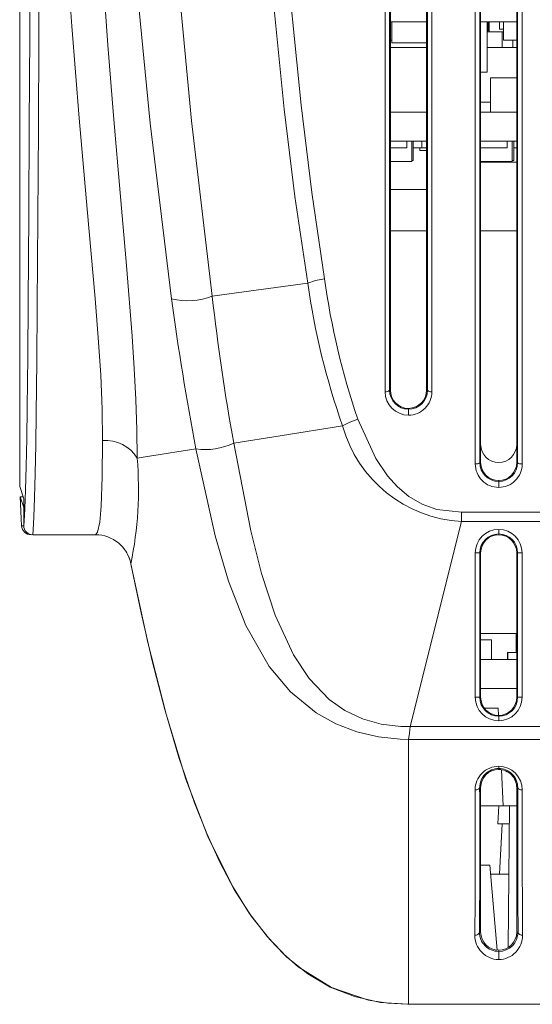
# Model space of a CAD drawing. Units: millimetres. Extents: x 44 to 777, y 72 to 561.
# Drawn here: x 368 to 396, y 452 to 506 of the extents above; entities that cross this region are included whole.
import ezdxf

# ---------------------------------------------------------------- set-up
doc = ezdxf.new("R2010")
doc.units = ezdxf.units.MM

msp = doc.modelspace()

# ---------------------------------------------------------------- linework, layer by layer
at = {"color": 7, "linetype": 'Continuous', "lineweight": 15}
for p, q in [((367.763, 480.586), (367.763, 541.94)), ((390.31, 506.317), (388.31, 506.317)), ((388.379, 505.917), (388.379, 506.317)), ((388.385, 505.157), (388.385, 506.317)), ((395.31, 506.317), (393.31, 506.317)), ((393.663, 503.527), (393.663, 506.317)), ((393.736, 505.817), (393.736, 506.317)), ((393.775, 505.767), (393.775, 506.317)), ((394.352, 505.917), (394.352, 506.317)), ((394.571, 505.317), (394.571, 506.317)), ((393.736, 505.817), (393.663, 505.817)), ((393.775, 505.767), (393.663, 505.767)), ((393.775, 505.917), (393.736, 505.917)), ((394.571, 505.767), (393.775, 505.767)), ((394.571, 505.917), (394.352, 505.917)), ((394.506, 504.897), (394.506, 505.767)), ((388.385, 505.317), (388.31, 505.317)), ((390.31, 504.897), (388.31, 504.897)), ((390.335, 505.157), (388.385, 505.157)), ((394.506, 504.897), (393.663, 504.897)), ((395.102, 504.897), (394.506, 504.897)), ((395.31, 505.317), (394.571, 505.317)), ((395.102, 504.897), (395.102, 505.317)), ((395.31, 504.897), (395.102, 504.897)), ((393.663, 503.527), (393.31, 503.527)), ((395.31, 503.217), (393.863, 503.217)), ((393.863, 503.217), (393.863, 501.317)), ((393.855, 501.867), (393.31, 501.867)), ((393.855, 501.867), (393.855, 501.317)), ((390.31, 501.317), (388.31, 501.317)), ((395.31, 501.317), (393.31, 501.317)), ((390.31, 499.717), (388.31, 499.717)), ((389.216, 499.343), (389.216, 499.717)), ((389.491, 498.583), (389.491, 499.717)), ((389.567, 498.643), (389.567, 499.717)), ((390.045, 499.343), (390.045, 499.717)), ((395.31, 499.717), (393.31, 499.717)), ((394.788, 499.343), (394.788, 499.717)), ((395.063, 498.583), (395.063, 499.717)), ((395.155, 498.643), (395.155, 499.717)), ((389.216, 499.343), (388.31, 499.343)), ((390.045, 499.343), (389.567, 499.343)), ((389.941, 499.193), (389.941, 499.343)), ((390.31, 499.193), (389.941, 499.193)), ((390.31, 499.343), (390.045, 499.343)), ((394.788, 499.343), (393.31, 499.343)), ((395.31, 499.343), (395.155, 499.343)), ((389.491, 498.583), (388.31, 498.583)), ((389.567, 498.643), (389.491, 498.643)), ((395.063, 498.583), (393.31, 498.583)), ((395.31, 498.543), (393.31, 498.543)), ((395.155, 498.643), (395.063, 498.643)), ((390.31, 497.043), (388.31, 497.043)), ((390.31, 494.743), (388.31, 494.743)), ((395.31, 494.743), (393.31, 494.743)), ((388.262, 485.919), (388.31, 485.918)), ((390.31, 485.918), (390.359, 485.919)), ((389.31, 484.872), (389.31, 484.918)), ((389.31, 484.872), (389.31, 484.543)), ((393.262, 481.919), (393.31, 481.918)), ((395.31, 481.918), (395.359, 481.919)), ((394.31, 480.872), (394.31, 480.918)), ((367.986, 479.918), (367.763, 480.586)), ((394.31, 480.872), (394.31, 480.539)), ((367.785, 480.028), (367.87, 478.416)), ((367.986, 479.426), (367.785, 480.028)), ((367.785, 480.028), (367.949, 480.028)), ((367.986, 479.918), (367.986, 478.419)), ((392.248, 479.163), (446.373, 479.163)), ((392.245, 478.658), (389.407, 467.303)), ((446.376, 478.658), (392.245, 478.658)), ((394.31, 478.214), (394.31, 477.964)), ((371.967, 477.918), (368.485, 477.918)), ((394.31, 477.964), (394.31, 477.918)), ((393.015, 468.918), (393.015, 476.918)), ((393.264, 476.918), (393.015, 476.918)), ((393.264, 476.918), (393.264, 468.918)), ((393.31, 476.918), (393.264, 476.918)), ((393.31, 468.918), (393.31, 476.918)), ((395.31, 468.918), (395.31, 476.918)), ((395.356, 476.918), (395.31, 476.918)), ((395.356, 468.918), (395.356, 476.918)), ((395.606, 476.918), (395.356, 476.918)), ((395.606, 476.918), (395.606, 468.918)), ((395.277, 472.457), (393.31, 472.457)), ((395.277, 472.457), (395.277, 471.407)), ((393.919, 472.107), (393.31, 472.107)), ((393.919, 472.107), (393.919, 471.007)), ((394.81, 471.407), (394.806, 471.407)), ((394.806, 471.407), (394.806, 471.007)), ((395.31, 471.407), (394.81, 471.407)), ((394.81, 471.407), (394.81, 471.007)), ((395.31, 471.007), (393.31, 471.007)), ((393.264, 468.918), (393.015, 468.918)), ((393.264, 468.918), (393.31, 468.918)), ((395.31, 469.407), (393.31, 469.407)), ((395.31, 468.918), (395.356, 468.918)), ((395.606, 468.918), (395.356, 468.918)), ((393.51, 468.318), (394.277, 468.318)), ((394.298, 467.918), (394.277, 468.318)), ((394.31, 467.918), (394.31, 467.872)), ((394.31, 467.872), (394.31, 467.622)), ((389.405, 467.298), (389.407, 467.303)), ((389.407, 467.303), (449.214, 467.303)), ((389.31, 451.918), (389.31, 466.579)), ((449.31, 466.578), (389.31, 466.578)), ((394.31, 464.977), (394.31, 465.101)), ((394.31, 464.977), (394.31, 464.918)), ((394.56, 462.918), (394.457, 464.9)), ((393.31, 463.918), (393.256, 463.919)), ((393.31, 463.918), (393.31, 455.918)), ((395.365, 463.919), (395.31, 463.918)), ((395.31, 463.918), (395.31, 455.918)), ((393.323, 462.918), (394.317, 462.918)), ((394.267, 461.918), (394.317, 462.918)), ((394.317, 462.918), (394.904, 462.918)), ((394.904, 462.918), (394.835, 455.076)), ((395.31, 462.918), (394.904, 462.918)), ((394.267, 461.918), (394.895, 461.918)), ((394.361, 459.118), (394.508, 461.918)), ((393.31, 459.618), (393.812, 459.618)), ((393.812, 459.618), (394.222, 454.924)), ((393.856, 459.118), (394.31, 459.118)), ((394.31, 459.118), (394.871, 459.118)), ((393.239, 455.921), (393.31, 455.918)), ((395.31, 455.918), (395.382, 455.921)), ((394.31, 454.918), (394.31, 454.847)), ((394.31, 454.398), (394.31, 454.847)), ((389.262, 451.918), (389.31, 451.918)), ((389.31, 451.918), (449.31, 451.918))]:
    msp.add_line(p, q, dxfattribs=at)
at = {"color": 8, "linetype": 'Continuous', "lineweight": 15}
msp.add_line((367.87, 478.416), (367.986, 478.416), dxfattribs=at)
at = {"color": 7, "linetype": 'Continuous', "lineweight": 15, "flags": 128}
for points in [[(376.184, 490.993), (374.995, 500.712), (374.042, 510.578), (373.265, 520.508), (372.619, 530.535), (372.343, 535.419), (372.079, 540.321)], [(374.409, 540.323), (374.676, 535.452), (374.962, 530.592), (375.605, 520.589), (376.364, 510.646), (377.289, 500.832), (378.437, 491.123)], [(383.732, 491.86), (383.021, 496.652), (382.428, 501.487), (381.441, 511.284), (380.639, 521.13), (379.96, 531.072), (379.439, 540.134)], [(380.376, 540.182), (380.912, 531.175), (381.59, 521.276), (382.392, 511.436), (383.369, 501.709), (383.956, 496.88), (384.657, 492.093)], [(370.994, 533.512), (371.277, 527.476), (371.583, 521.467), (372.068, 513.208), (372.642, 505.024), (372.975, 500.924), (373.33, 496.846), (373.677, 492.831), (373.989, 488.914), (374.108, 487.125), (374.195, 485.405), (374.251, 483.73), (374.276, 482.16)], [(388.31, 485.918), (388.31, 492.781), (388.31, 499.71), (388.31, 506.687), (388.31, 513.72), (388.31, 525.264), (388.31, 533.357)], [(390.31, 485.918), (390.31, 492.781), (390.31, 499.71), (390.31, 506.687), (390.31, 513.72), (390.31, 525.264), (390.31, 533.357)], [(393.31, 481.918), (393.31, 489.52), (393.31, 497.207), (393.31, 504.957), (393.31, 512.777), (393.31, 518.768), (393.31, 524.787), (393.31, 530.843), (393.31, 533.357)], [(395.31, 481.918), (395.31, 489.52), (395.31, 497.207), (395.31, 504.957), (395.31, 512.777), (395.31, 518.768), (395.31, 524.787), (395.31, 530.843), (395.31, 533.357)], [(367.986, 478.419), (368.018, 478.672), (368.055, 479.36), (368.09, 480.39), (368.123, 481.705), (368.152, 483.246), (368.178, 484.961), (368.211, 487.773), (368.238, 490.813), (368.27, 495.655), (368.298, 500.599), (368.323, 505.591), (368.364, 514.49), (368.399, 523.473), (368.428, 532.526)], [(368.928, 532.448), (368.899, 523.375), (368.864, 514.373), (368.823, 505.455), (368.798, 500.443), (368.77, 495.479), (368.738, 490.616), (368.711, 487.518), (368.678, 484.651), (368.652, 482.893), (368.623, 481.312), (368.59, 479.963), (368.555, 478.896), (368.518, 478.184), (368.485, 477.918), (368.485, 477.918)], [(372.359, 483.139), (372.329, 484.881), (372.254, 486.762), (372.121, 488.836), (371.945, 490.997), (371.506, 495.949), (371.065, 500.995), (370.651, 506.09), (370.106, 513.853), (369.644, 521.681), (369.367, 527.05), (369.11, 532.448)], [(378.437, 491.123), (380.584, 491.422), (383.731, 491.86)], [(384.657, 492.093), (384.166, 491.995), (383.731, 491.86)], [(385.659, 483.944), (386.059, 484.151), (386.503, 484.327)], [(386.503, 484.327), (387.507, 482.146), (388.147, 481.187), (388.698, 480.569), (389.337, 480.034), (390.077, 479.609), (390.887, 479.323), (392.248, 479.163)], [(379.627, 482.999), (382.196, 483.401), (385.659, 483.944)], [(371.967, 477.918), (371.967, 477.918), (372.078, 478.059), (372.197, 478.614), (372.271, 479.51), (372.339, 481.136), (372.359, 483.139)], [(374.276, 482.16), (374.72, 482.23), (375.54, 482.358), (376.478, 482.505), (377.524, 482.669)], [(389.31, 466.58), (388.857, 466.594), (387.64, 466.723), (386.454, 466.999), (385.287, 467.446), (384.202, 468.051), (382.777, 469.218), (381.599, 470.619), (380.289, 472.895), (379.327, 475.346), (378.596, 477.864), (377.524, 482.669)], [(379.627, 482.999), (379.627, 482.999), (380.575, 478.144), (381.163, 475.778), (381.917, 473.464), (382.946, 471.269), (383.815, 469.956), (384.907, 468.806), (385.779, 468.188), (386.756, 467.723), (387.805, 467.433), (388.895, 467.311), (389.405, 467.298)], [(393.262, 481.919), (393.256, 481.903), (393.241, 481.888), (393.217, 481.874), (393.186, 481.862), (393.149, 481.853), (393.106, 481.845), (393.06, 481.841), (393.012, 481.839)], [(395.609, 481.839), (395.561, 481.841), (395.515, 481.845), (395.472, 481.853), (395.435, 481.862), (395.404, 481.874), (395.38, 481.888), (395.365, 481.903), (395.359, 481.919)], [(392.245, 478.659), (392.247, 479.091), (392.248, 479.163)], [(373.927, 476.317), (374.499, 473.592), (375.111, 470.938), (375.804, 468.245), (376.584, 465.591), (377.448, 463.074), (378.127, 461.37), (378.836, 459.821), (379.658, 458.279), (380.615, 456.785), (381.626, 455.5), (382.397, 454.696), (383.2, 453.998), (385.044, 452.844), (387.09, 452.147), (388.167, 451.976), (389.262, 451.918)], [(389.295, 451.918), (387.755, 452.027), (386.32, 452.347), (384.978, 452.876), (383.73, 453.607), (382.569, 454.535), (381.491, 455.656), (380.49, 456.964), (379.558, 458.454), (378.199, 461.203), (376.98, 464.385), (375.878, 467.978), (374.868, 471.961), (373.928, 476.312)], [(389.31, 466.579), (389.358, 466.927), (389.405, 467.298)], [(392.989, 455.747), (392.998, 457.696), (393.002, 459.794), (393.006, 463.793)], [(393.256, 463.919), (393.25, 463.894), (393.235, 463.87), (393.211, 463.848), (393.18, 463.829), (393.143, 463.814), (393.1, 463.802), (393.054, 463.795), (393.006, 463.793)], [(395.365, 463.919), (395.371, 463.894), (395.386, 463.87), (395.41, 463.848), (395.441, 463.829), (395.478, 463.814), (395.521, 463.802), (395.567, 463.795), (395.615, 463.793)], [(395.382, 455.921), (395.382, 455.921), (395.374, 457.645), (395.37, 459.499), (395.367, 461.669), (395.365, 463.919), (395.365, 463.919)], [(395.615, 463.793), (395.617, 461.532), (395.619, 459.351), (395.624, 457.49), (395.632, 455.747)]]:
    msp.add_lwpolyline(points, dxfattribs=at)
at = {"color": 8, "linetype": 'Continuous', "lineweight": 15, "flags": 128}
for points in [[(388.012, 485.843), (388.013, 492.718), (388.013, 499.658), (388.013, 506.646), (388.014, 513.688), (388.014, 525.236), (388.014, 533.357)], [(388.264, 533.357), (388.264, 525.286), (388.264, 513.736), (388.263, 506.704), (388.263, 499.72), (388.262, 492.79), (388.262, 485.919), (388.262, 485.919), (388.262, 485.919)], [(390.359, 485.919), (390.359, 485.919), (390.358, 497.15), (390.358, 508.529), (390.357, 515.573), (390.357, 522.657), (390.357, 529.774), (390.357, 533.357)], [(390.607, 533.357), (390.607, 529.744), (390.607, 522.618), (390.607, 515.53), (390.608, 508.476), (390.608, 497.098), (390.609, 485.843)], [(393.012, 481.839), (393.012, 489.455), (393.013, 497.155), (393.013, 504.916), (393.014, 512.748), (393.014, 518.74), (393.014, 524.76), (393.014, 530.817), (393.014, 533.357)], [(393.264, 533.357), (393.264, 528.84), (393.264, 520.794), (393.263, 512.797), (393.263, 504.977), (393.263, 497.219), (393.262, 489.531), (393.262, 481.919), (393.262, 481.919), (393.262, 481.919)], [(395.359, 481.919), (395.359, 481.919), (395.359, 489.653), (395.358, 497.468), (395.358, 505.352), (395.357, 513.174), (395.357, 521.049), (395.357, 528.966), (395.357, 533.357)], [(395.607, 533.357), (395.607, 528.937), (395.607, 521.008), (395.607, 513.13), (395.608, 505.296), (395.608, 499.377), (395.608, 493.498), (395.609, 487.646), (395.609, 481.839)]]:
    msp.add_lwpolyline(points, dxfattribs=at)
at = {"color": 7, "linetype": 'Continuous', "lineweight": 15}
for centre, radius, start, end in [((424.27, 497.539), 40.934, 187.9757, 199.3976), ((425.841, 497.784), 41.576, 187.8673, 198.8843), ((377.104, 494.649), 3.77, 255.8872, 290.7175), ((532.523, 511.887), 157.728, 187.61204, 190.67507), ((503.376, 505.264), 125.737, 186.45761, 190.1999), ((388.067, 486.114), 0.277, 258.6557, 314.9946), ((389.311, 485.842), 1.299, 179.9707, 269.9706), ((389.31, 485.921), 1.048, 180.1159, 269.9996), ((389.311, 485.918), 1, 180.0051, 269.9948), ((389.311, 485.92), 1.048, 269.9665, 359.9181), ((389.31, 485.919), 1, 270.0136, 359.9865), ((389.31, 485.842), 1.299, 270.0287, 0.0302), ((390.554, 486.114), 0.277, 225.0049, 281.3443), ((392.623, 485.876), 7.227, 195.5022, 267.0047), ((372.531, 481.107), 2.039, 31.0978, 94.827), ((378.033, 486.316), 3.682, 262.0588, 295.6551), ((394.311, 482.918), 1, 180.0121, 269.9878), ((394.31, 482.918), 1, 270.0042, 359.9959), ((353.68, 480.461), 20.666, 348.4343, 4.7171), ((394.311, 481.839), 1.299, 179.9704, 269.9732), ((394.31, 481.921), 1.049, 180.1224, 269.9995), ((394.311, 481.918), 1, 180.0036, 269.9963), ((394.311, 481.92), 1.048, 269.9612, 359.917), ((394.31, 481.918), 1, 270.0081, 359.992), ((394.31, 481.839), 1.299, 270.0269, 0.0294), ((368.486, 478.418), 0.5, 179.9626, 269.9657), ((394.31, 476.918), 1.296, 90, 180), ((394.31, 476.918), 1.296, 0, 90), ((371.971, 475.924), 1.995, 11.3781, 90.1154), ((394.31, 476.918), 1.046, 90, 180), ((394.31, 476.918), 1, 90, 180), ((394.31, 476.918), 1.046, 0, 90), ((394.31, 476.918), 1, 0, 90), ((371.967, 475.918), 2, 11.3401, 32.8181), ((394.31, 468.918), 1.296, 180, 270), ((394.31, 468.918), 1.046, 180, 270), ((394.31, 468.918), 1, 180, 270), ((394.31, 468.918), 1.296, 270, 0), ((394.31, 468.918), 1.046, 270, 0), ((394.31, 468.918), 1, 270, 0), ((394.312, 463.795), 1.306, 90.0734, 180.0996), ((394.308, 463.794), 1.307, 359.9309, 89.8962), ((394.311, 463.921), 1.055, 90.0505, 180.1183), ((394.311, 463.918), 1, 90.0032, 179.9969), ((394.311, 463.923), 1.054, 359.8116, 90.0197), ((394.311, 463.918), 1, 359.9954, 90.0045), ((-31.203, 460.838), 424.47, 359.33631, 0.41597), ((393.017, 455.973), 0.227, 262.8557, 346.8397), ((394.311, 455.92), 1.073, 179.9437, 269.9505), ((394.311, 455.919), 1, 180.0135, 269.9868), ((394.309, 455.92), 1.073, 270.0649, 0.0408), ((394.31, 455.918), 1, 270.0122, 359.9875), ((395.604, 455.973), 0.227, 193.16, 277.1441), ((394.32, 455.729), 1.331, 179.2361, 269.5808), ((394.303, 455.727), 1.329, 270.3165, 0.8666)]:
    msp.add_arc(centre, radius, start, end, dxfattribs=at)
msp.add_ellipse((368.394, 478.443), major_axis=(0.525, 0), ratio=0.999892, start_param=3.193953, end_param=4.712389, dxfattribs=at)

doc.saveas('drawing.dxf')
